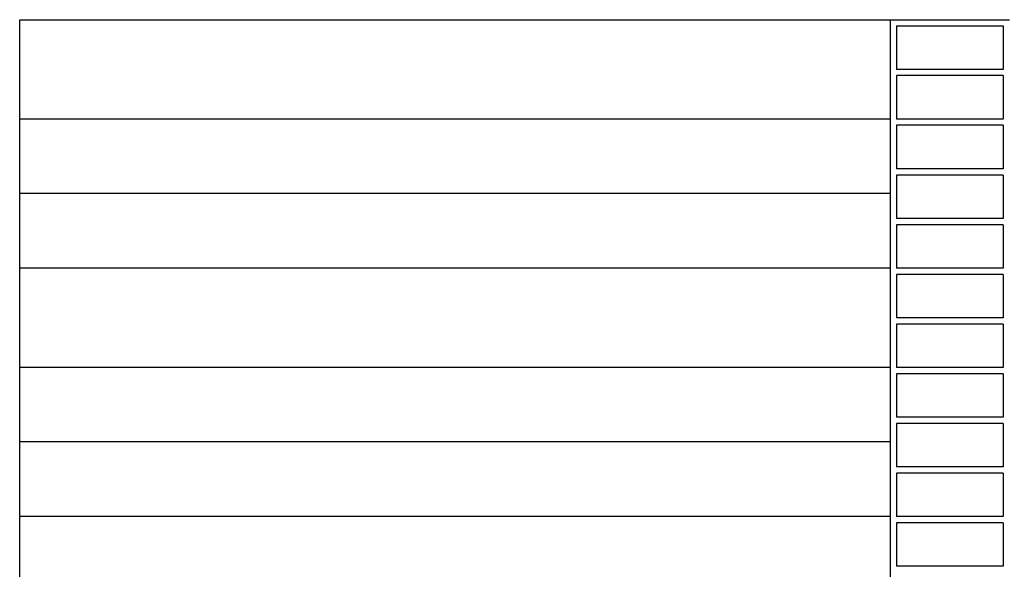
# Model space of a CAD drawing. Units: millimetres. Extents: x 88 to 194, y 209 to 270.
# Drawn here: x 149 to 157, y 262 to 267 of the extents above; entities that cross this region are included whole.
import ezdxf

# ---------------------------------------------------------------- set-up
doc = ezdxf.new("R2010")
doc.units = ezdxf.units.MM
for name, color, linetype in [('carp', 3, 'Continuous'), ('vista 01', 4, 'Continuous'), ('vista 02', 5, 'Continuous')]:
    doc.layers.add(name, color=color, linetype=linetype)

msp = doc.modelspace()

# ---------------------------------------------------------------- linework, layer by layer
at = {"layer": 'carp'}
for p, q in [((155.9175, 266.7435), (156.8675, 266.7435)), ((155.9675, 266.6935), (156.8175, 266.6935)), ((155.9675, 266.6935), (155.9675, 266.3477)), ((156.8175, 266.6935), (156.8175, 266.3477)), ((156.8175, 266.3477), (155.9675, 266.3477)), ((156.8175, 266.2977), (155.9675, 266.2977)), ((155.9675, 266.2977), (155.9675, 265.9518)), ((156.8175, 266.2977), (156.8175, 265.9518)), ((156.8175, 265.9518), (155.9675, 265.9518)), ((156.8175, 265.9018), (155.9675, 265.9018)), ((155.9675, 265.9018), (155.9675, 265.556)), ((156.8175, 265.9018), (156.8175, 265.556)), ((156.8175, 265.556), (155.9675, 265.556)), ((156.8175, 265.506), (155.9675, 265.506)), ((155.9675, 265.506), (155.9675, 265.1602)), ((156.8175, 265.506), (156.8175, 265.1602)), ((156.8175, 265.1602), (155.9675, 265.1602)), ((156.8175, 265.1102), (155.9675, 265.1102)), ((155.9675, 265.1102), (155.9675, 264.7643)), ((156.8175, 265.1102), (156.8175, 264.7643)), ((156.8175, 264.7643), (155.9675, 264.7643)), ((156.8175, 264.7143), (155.9675, 264.7143)), ((155.9675, 264.7143), (155.9675, 264.3685)), ((156.8175, 264.7143), (156.8175, 264.3685)), ((156.8175, 264.3685), (155.9675, 264.3685)), ((156.8175, 264.3185), (155.9675, 264.3185)), ((155.9675, 264.3185), (155.9675, 263.9727)), ((156.8175, 264.3185), (156.8175, 263.9727)), ((156.8175, 263.9727), (155.9675, 263.9727)), ((156.8175, 263.9227), (155.9675, 263.9227)), ((155.9675, 263.9227), (155.9675, 263.5768)), ((156.8175, 263.9227), (156.8175, 263.5768)), ((156.8175, 263.5768), (155.9675, 263.5768)), ((156.8175, 263.5268), (155.9675, 263.5268)), ((155.9675, 263.5268), (155.9675, 263.181)), ((156.8175, 263.5268), (156.8175, 263.181)), ((156.8175, 263.181), (155.9675, 263.181)), ((156.8175, 263.131), (155.9675, 263.131)), ((155.9675, 263.131), (155.9675, 262.7852)), ((156.8175, 263.131), (156.8175, 262.7852)), ((156.8175, 262.7852), (155.9675, 262.7852)), ((156.8175, 262.7352), (155.9675, 262.7352)), ((155.9675, 262.7352), (155.9675, 262.3893)), ((156.8175, 262.7352), (156.8175, 262.3893)), ((156.8175, 262.3893), (155.9675, 262.3893))]:
    msp.add_line(p, q, dxfattribs=at)
at = {"layer": 'vista 01'}
for p, q in [((148.9846, 266.7435), (155.9175, 266.7435)), ((148.9846, 239.5935), (148.9846, 266.7435)), ((155.9175, 266.7435), (155.9175, 261.9935))]:
    msp.add_line(p, q, dxfattribs=at)
at = {"layer": 'vista 02'}
for p, q in [((155.9175, 265.9518), (148.9846, 265.9518)), ((155.9175, 265.3581), (148.9846, 265.3581)), ((155.9175, 264.7643), (148.9846, 264.7643)), ((155.9175, 263.9727), (148.9846, 263.9727)), ((155.9175, 263.3789), (148.9846, 263.3789)), ((155.9175, 262.7852), (148.9846, 262.7852))]:
    msp.add_line(p, q, dxfattribs=at)

doc.saveas('drawing.dxf')
